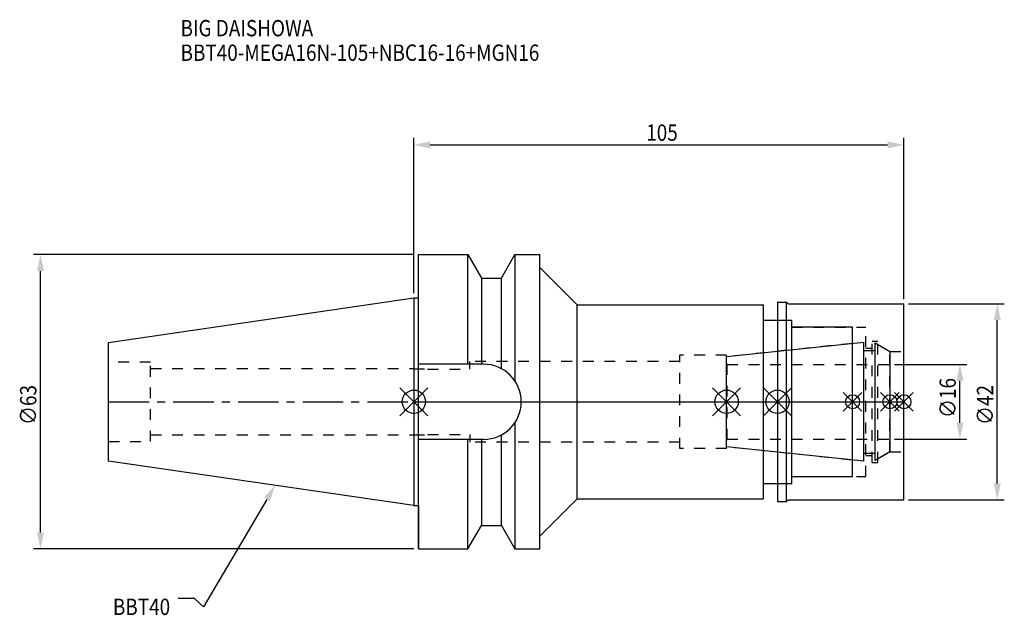
# Model space of a CAD drawing. Extents: x -84 to 126, y -46 to 82.
import ezdxf

# ---------------------------------------------------------------- set-up
doc = ezdxf.new("R2010")
doc.units = 0
doc.header["$LTSCALE"] = 23.1
doc.header["$PDMODE"] = 3
doc.header["$PDSIZE"] = 8
doc.linetypes.add('CENTER', pattern=[0.6, 0.375, -0.075, 0.075, -0.075])
doc.linetypes.add('DASHED', pattern=[0.2, 0.1, -0.1])
doc.layers.get('0').update_dxf_attribs({"linetype": 'CONTINUOUS'})
doc.layers.get('DEFPOINTS').update_dxf_attribs({"linetype": 'CONTINUOUS'})
for name, color, linetype in [('1', 4, 'CONTINUOUS'), ('2', 7, 'CONTINUOUS'), ('3', 1, 'DASHED'), ('4', 2, 'CENTER'), ('6', 5, 'CONTINUOUS'), ('NOCUT', 7, 'CONTINUOUS'), ('SK1', 4, 'CONTINUOUS'), ('SK3', 1, 'DASHED'), ('SK4', 2, 'CENTER')]:
    doc.layers.add(name, color=color, linetype=linetype)
doc.styles.get("Standard").update_dxf_attribs({"font": 'txt', "width": 0.85})
doc.dimstyles.get("Standard").update_dxf_attribs({"dimtxt": 3.5, "dimasz": 3.5, "dimexe": 1.5, "dimexo": 1, "dimtad": 1, "dimblk": '_FILLED', "dimblk1": '_FILLED', "dimblk2": '_FILLED', "dimcen": 0.09, "dimazin": 3, "dimtol": 1, "dimtp": 0.01, "dimtm": 0.01, "dimtfac": 1, "dimtofl": 0, "dimtmove": 0, "dimatfit": 3})

# ---------------------------------------------------------------- blocks, each defined once
blk = doc.blocks.new('_FILLED')
at = {"color": 0, "linetype": 'BYBLOCK'}
blk.add_solid([(0, 0), (-1, 0.214), (-1, -0.214)], dxfattribs=at)
blk = doc.blocks.new('*U13')
at = {"layer": '2', "color": 0, "width": 0.85}
blk.add_text('105', height=3.5, dxfattribs=at).set_placement((49.78, 55.88))
blk = doc.blocks.new('*D1')
at = {"layer": '2', "color": 0}
for p, q in [((0, 23.225), (0, 56.5)), ((3.5, 55), (101.5, 55)), ((105, 22), (105, 56.5))]:
    blk.add_line(p, q, dxfattribs=at)
at = {"layer": 'DEFPOINTS', "color": 0}
for p in [(105, 55), (0, 22.225), (105, 21)]:
    blk.add_point(p, dxfattribs=at)
blk.add_blockref('*U13', (0, 0))
at = {"layer": '2', "color": 0, "xscale": 3.5, "yscale": 3.5, "zscale": 3.5, "rotation": 180}
blk.add_blockref('_FILLED', (0, 55), dxfattribs=at)
at = {"layer": '2', "color": 0, "xscale": 3.5, "yscale": 3.5, "zscale": 3.5}
blk.add_blockref('_FILLED', (105, 55), dxfattribs=at)
blk = doc.blocks.new('*U12')
at = {"layer": '2', "color": 0, "width": 0.85}
blk.add_text('∅63', height=3.5, rotation=90, dxfattribs=at).set_placement((-80.88, -4.97))
blk = doc.blocks.new('*D2')
at = {"layer": '2', "color": 0}
for p, q in [((0, 31.5), (-81.5, 31.5)), ((-80, -28), (-80, 28)), ((0, -31.5), (-81.5, -31.5))]:
    blk.add_line(p, q, dxfattribs=at)
at = {"layer": 'DEFPOINTS', "color": 0}
for p in [(-80, 31.5), (1, 31.5), (1, -31.5)]:
    blk.add_point(p, dxfattribs=at)
blk.add_blockref('*U12', (0, 0))
at = {"layer": '2', "color": 0, "xscale": 3.5, "yscale": 3.5, "zscale": 3.5}
for p, rotation in [((-80, 31.5), 90), ((-80, -31.5), 270)]:
    blk.add_blockref('_FILLED', p, dxfattribs=dict(at, rotation=rotation))
blk = doc.blocks.new('*U11')
at = {"layer": '2', "color": 0, "width": 0.85}
blk.add_text('∅16', height=3.5, rotation=90, dxfattribs=at).set_placement((116.12, -3.47))
blk = doc.blocks.new('*D3')
at = {"layer": '2', "color": 0}
for p, q in [((103, 8), (118.5, 8)), ((117, -4.5), (117, 4.5)), ((103, -8), (118.5, -8))]:
    blk.add_line(p, q, dxfattribs=at)
at = {"layer": 'DEFPOINTS', "color": 0}
for p in [(102, 8), (117, 8), (102, -8)]:
    blk.add_point(p, dxfattribs=at)
blk.add_blockref('*U11', (0, 0))
at = {"layer": '2', "color": 0, "xscale": 3.5, "yscale": 3.5, "zscale": 3.5}
for p, rotation in [((117, 8), 90), ((117, -8), 270)]:
    blk.add_blockref('_FILLED', p, dxfattribs=dict(at, rotation=rotation))
blk = doc.blocks.new('*U10')
at = {"layer": '2', "color": 0, "width": 0.85}
blk.add_text('∅42', height=3.5, rotation=90, dxfattribs=at).set_placement((124.12, -4.97))
blk = doc.blocks.new('*D4')
at = {"layer": '2', "color": 0}
for p, q in [((106, 21), (126.5, 21)), ((125, -17.5), (125, 17.5)), ((106, -21), (126.5, -21))]:
    blk.add_line(p, q, dxfattribs=at)
at = {"layer": 'DEFPOINTS', "color": 0}
for p in [(105, 21), (125, 21), (105, -21)]:
    blk.add_point(p, dxfattribs=at)
blk.add_blockref('*U10', (0, 0))
at = {"layer": '2', "color": 0, "xscale": 3.5, "yscale": 3.5, "zscale": 3.5}
for p, rotation in [((125, 21), 90), ((125, -21), 270)]:
    blk.add_blockref('_FILLED', p, dxfattribs=dict(at, rotation=rotation))
blk = doc.blocks.new('*U7')
at = {"layer": '6', "width": 0.85}
for s, p in [('BIG DAISHOWA', (-50, 78.25)), ('BBT40-MEGA16N-105+NBC16-16+MGN16', (-50, 73))]:
    blk.add_text(s, height=3.5, dxfattribs=at).set_placement(p)
blk = doc.blocks.new('*U8')
at = {"layer": '6'}
blk.add_lwpolyline([(-31.5, -20.9), (-45.1, -43.91), (-46.98, -42.16), (-50.48, -42.16)], dxfattribs=at)
at = {"layer": '6', "xscale": 3.5, "yscale": 3.5, "zscale": 3.5, "rotation": 59.41183140385938}
blk.add_blockref('_FILLED', (-29.72, -17.89), dxfattribs=at)
blk = doc.blocks.new('*U9')
at = {"layer": '6', "width": 0.85}
blk.add_text('BBT40', height=3.5, dxfattribs=at).set_placement((-64.49, -45.66))

msp = doc.modelspace()

# ---------------------------------------------------------------- linework, layer by layer
for p, q in [((3, 3), (-3, -3)), ((-3, 3), (3, -3)), ((64, -3), (70, 3)), ((70, -3), (64, 3)), ((80.9, 3), (74.9, -3)), ((74.9, 3), (80.9, -3)), ((96, 2), (92, -2)), ((96, -2), (92, 2)), ((104, 2), (100, -2)), ((104, -2), (100, 2)), ((107, 2), (103, -2)), ((103, 2), (107, -2))]:
    msp.add_line(p, q)
for centre, radius in [((0, 0), 2.5), ((67, 0), 2.5), ((77.9, 0), 2.5), ((94, 0), 1.5), ((102, 0), 1.5), ((105, 0), 1.5)]:
    msp.add_circle(centre, radius)
at = {"layer": '1'}
for p, q in [((1, -31.5), (1, 31.5)), ((1, 31.5), (11.566, 31.5)), ((11.566, 8.05), (11.566, 31.5)), ((11.566, 31.5), (14.452, 26.5)), ((18.748, 26.5), (21.634, 31.5)), ((21.634, 31.5), (21.634, 4.486)), ((21.634, 31.5), (27, 31.5)), ((27, -31.5), (27, 31.5)), ((27, 28.75), (35, 20.75)), ((14.452, 26.5), (14.452, 8.05)), ((14.452, 26.5), (18.748, 26.5)), ((18.748, 7.098), (18.748, 26.5)), ((0, 22.225), (1, 22.225)), ((77.9, 21.35), (79.85, 21.35)), ((77.9, 21.35), (77.9, -21.35)), ((79.85, -21.35), (79.85, 21.35)), ((79.85, 21.35), (80.2, 21)), ((35, -20.75), (35, 20.75)), ((35, 20.75), (74.9, 20.75)), ((74.9, -20.75), (74.9, 20.75)), ((80.2, 21), (105, 21)), ((105, -21), (105, 21)), ((74.9, 17.5), (81, 17.5)), ((81, -17.5), (81, 17.5)), ((94, 16), (81, 16)), ((94, -16), (94, 16)), ((14.95, 8.05), (1, 8.05)), ((21.634, -4.486), (21.634, -31.5)), ((14.95, -8.05), (1, -8.05)), ((11.566, -31.5), (11.566, -8.05)), ((14.452, -8.05), (14.452, -26.5)), ((18.748, -26.5), (18.748, -7.098)), ((81, -16), (94, -16)), ((74.9, -17.5), (81, -17.5)), ((27, -28.75), (35, -20.75)), ((35, -20.75), (74.9, -20.75)), ((79.85, -21.35), (80.2, -21)), ((80.2, -21), (105, -21)), ((0, -22.225), (1, -22.225)), ((77.9, -21.35), (79.85, -21.35)), ((11.566, -31.5), (14.452, -26.5)), ((14.452, -26.5), (18.748, -26.5)), ((18.748, -26.5), (21.634, -31.5)), ((1, -31.5), (11.566, -31.5)), ((21.634, -31.5), (27, -31.5))]:
    msp.add_line(p, q, dxfattribs=at)
msp.add_arc((14.95, 0), 8.05, 270, 90, dxfattribs=at)
at = {"layer": '3'}
for p, q in [((77.9, 17.5), (81, 17.5)), ((81, -17.5), (81, 17.5)), ((81, 16), (96.8, 16)), ((96.8, -16), (96.8, 16)), ((98.2, 13), (99.4, 13)), ((98.2, -13), (98.2, 13)), ((99.4, -13), (99.4, 13)), ((94, 12.5), (67, 9.662)), ((96.8, 11.5), (98.2, 11.5)), ((99.4, 12.251), (102, 10.75)), ((102, 10.75), (105, 10.75)), ((102, -10.75), (102, 10.75)), ((12, 7), (12, 8.65)), ((57, 8.65), (12, 8.65)), ((67, 10), (57, 10)), ((57, -10), (57, 10)), ((67, -10), (67, 10)), ((0, 7.1), (0, 7.05)), ((0, 7.05), (3, 7.05)), ((3, 7), (3, 7.05)), ((3, 7), (12, 7)), ((0, -7.1), (0, -7.05)), ((0, -7.05), (3, -7.05)), ((3, -7), (3, -7.05)), ((3, -7), (12, -7)), ((12, -7), (12, -8.65)), ((57, -8.65), (12, -8.65)), ((67, -10), (57, -10)), ((94, -12.5), (67, -9.662)), ((96.8, -11.5), (98.2, -11.5)), ((99.4, -12.251), (102, -10.75)), ((102, -10.75), (105, -10.75)), ((98.2, -13), (99.4, -13)), ((81, -16), (96.8, -16)), ((77.9, -17.5), (81, -17.5))]:
    msp.add_line(p, q, dxfattribs=at)
at = {"layer": '4'}
msp.add_line((0, 0), (105, 0), dxfattribs=at)
at = {"layer": 'NOCUT'}
for p, q in [((0, 0), (0, -22.225)), ((0, 0), (105, 0)), ((67, -9.662), (67, 0)), ((77.9, 0), (77.9, -21.35)), ((94, -16), (94, 0)), ((102, 0), (102, -10.75)), ((105, -21), (105, 0)), ((96.379, -12.75), (67, -9.662)), ((96.379, -11), (98.8, -11)), ((96.379, -12.75), (96.379, -11)), ((102, -10.75), (98.8, -12.598)), ((98.8, -12.598), (98.8, -11)), ((81, -16), (94, -16)), ((81, -17.5), (81, -16)), ((74.9, -17.5), (81, -17.5)), ((74.9, -20.75), (74.9, -17.5)), ((27, -28.75), (35, -20.75)), ((35, -20.75), (74.9, -20.75)), ((79.85, -21.35), (80.2, -21)), ((80.2, -21), (105, -21)), ((0, -22.225), (1, -22.225)), ((1, -22.225), (1, -31.5)), ((77.9, -21.35), (79.85, -21.35)), ((11.566, -31.5), (14.452, -26.5)), ((14.452, -26.5), (18.748, -26.5)), ((18.748, -26.5), (21.634, -31.5)), ((27, -31.5), (27, -28.75)), ((1, -31.5), (11.566, -31.5)), ((21.634, -31.5), (27, -31.5))]:
    msp.add_line(p, q, dxfattribs=at)
at = {"layer": 'SK1'}
for p, q in [((-65.4, 12.688), (0, 22.225)), ((0, 22.225), (0, -22.225)), ((-65.4, -12.688), (-65.4, 12.688)), ((67, 9.662), (96.379, 12.75)), ((96.379, -12.75), (96.379, 12.75)), ((96.379, 11), (98.8, 11)), ((98.8, 12.598), (102, 10.75)), ((98.8, -12.598), (98.8, 12.598)), ((102, 10.75), (102, -10.75)), ((67, -9.662), (67, 9.662)), ((96.379, -12.75), (67, -9.662)), ((96.379, -11), (98.8, -11)), ((102, -10.75), (98.8, -12.598)), ((0, -22.225), (-65.4, -12.688))]:
    msp.add_line(p, q, dxfattribs=at)
at = {"layer": 'SK3'}
for p, q in [((-56.4, 8.5), (-65.4, 8.5)), ((-56.4, -8.5), (-56.4, 8.5)), ((-56.4, 7.1), (0, 7.1)), ((67.1, 8.1), (67, 8.1)), ((67.1, -8.1), (67.1, 8.1)), ((67.1, 8), (102, 8)), ((-56.4, -7.1), (0, -7.1)), ((67, -8.1), (67.1, -8.1)), ((67.1, -8), (102, -8)), ((-65.4, -8.5), (-56.4, -8.5))]:
    msp.add_line(p, q, dxfattribs=at)
at = {"layer": 'SK4'}
for p, q in [((-65.4, 0), (0, 0)), ((67, 0), (102, 0))]:
    msp.add_line(p, q, dxfattribs=at)

# ---------------------------------------------------------------- block references
for name in ['*U7', '*U8', '*U9']:
    msp.add_blockref(name, (0, 0))

# ---------------------------------------------------------------- dimensions: what is measured, and where the dimension line sits
at = {"layer": '2'}
dim = msp.add_linear_dim(base=(105, 55), p1=(0, 22.225), p2=(105, 21), dimstyle='Standard', dxfattribs=at)
dim.commit()
dim.dimension.update_dxf_attribs({"geometry": '*D1', "text_midpoint": (53, 55), "dimtype": 128})
for base, p1, p2, picture, middle in [((-80, 31.5), (1, -31.5), (1, 31.5), '*D2', (-80, -1)), ((125, 21), (105, -21), (105, 21), '*D4', (125, -1)), ((117, 8), (102, -8), (102, 8), '*D3', (117, 0))]:
    dim = msp.add_linear_dim(base=base, p1=p1, p2=p2, angle=90, text='%%c<>', dimstyle='Standard', dxfattribs=at)
    dim.commit()
    dim.dimension.update_dxf_attribs({"geometry": picture, "text_midpoint": middle, "dimtype": 128})

doc.saveas('drawing.dxf')
